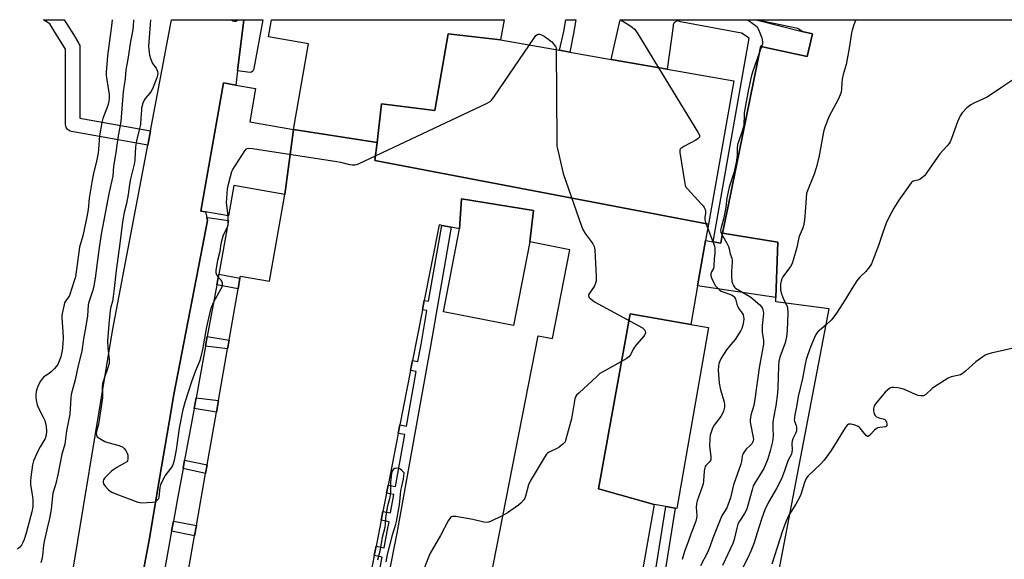
# Model space of a CAD drawing. Units: inches. Extents: x 1315759 to 1321759, y 485449 to 489449.
# Drawn here: x 1316911 to 1317321, y 489225 to 489449 of the extents above; entities that cross this region are included whole.
import ezdxf

# ---------------------------------------------------------------- set-up
doc = ezdxf.new("R2010")
doc.units = ezdxf.units.IN
doc.header["$MEASUREMENT"] = 0
for name, color, linetype in [('BLDG-Footprint', 5, 'Continuous'), ('CULTRL-Pad', 6, 'Continuous'), ('TRANS-Non Street Sidewalk', 7, 'Continuous'), ('TRANS-Parking Lot', 4, 'Continuous'), ('TRANS-Street Sidewalk', 7, 'Continuous'), ('Undefined', 1, 'Continuous')]:
    doc.layers.add(name, color=color, linetype=linetype)

msp = doc.modelspace()

# ---------------------------------------------------------------- linework, layer by layer
at = {"layer": 'BLDG-Footprint'}
for points, elevation in [([(1317111.44, 489440.95), (1317089.69, 489443.47), (1317084.13, 489411.53), (1317061.91, 489414.31), (1317060.01, 489398.15), (1317025.26, 489403.61), (1317031.54, 489439.24), (1317014.78, 489442.2), (1317016.04, 489449.33), (1317016.23, 489449.34), (1317112.87, 489449.33), (1317112.91, 489449.33)], 244.09), ([(1317111.44, 489440.95), (1317135.99, 489436.62), (1317140.23, 489435.87), (1317157.46, 489432.83), (1317180.75, 489428.72), (1317208.54, 489423.82), (1317198.02, 489364.15), (1317059.13, 489390.69), (1317060.01, 489398.15), (1317061.91, 489414.31), (1317084.13, 489411.53), (1317089.69, 489443.47)], 244.2), ([(1317025.26, 489403.61), (1317021.67, 489376.52), (1317000.43, 489380.27), (1316998.19, 489367.58), (1316988.54, 489369.28), (1316986.7, 489369.61), (1316996.12, 489422.99), (1317001.16, 489422.1), (1317009.44, 489420.64), (1317007.01, 489406.82)], 244.58), ([(1317123.58, 489356.78), (1317116.76, 489321.98), (1317087.65, 489327.69), (1317094.41, 489362.17), (1317095.24, 489374.72), (1317125.1, 489369.86)], 244.78), ([(1317190.66, 489322.4), (1317198.07, 489321.1), (1317184.79, 489245.76), (1317184.14, 489245.87), (1317180.2, 489246.56), (1317175.33, 489247.43), (1317152.19, 489253.89), (1317165.38, 489326.81)], 243.83)]:
    msp.add_lwpolyline(points, close=True, dxfattribs=dict(at, elevation=elevation))
at = {"layer": 'BLDG-Footprint', "elevation": 244.6}
for points in [[(1316980.38, 489213.65), (1316984.03, 489234.36), (1316984.78, 489238.65), (1316988.6, 489260.3), (1316989.25, 489263.95), (1316993.12, 489285.9), (1316993.96, 489290.68), (1316997.76, 489312.23), (1316998.4, 489315.86), (1317002.17, 489337.22), (1317002.95, 489341.67), (1317003.11, 489342.56), (1317015.3, 489340.42), (1317021.67, 489376.52), (1317025.26, 489403.61), (1317060.01, 489398.15), (1317059.13, 489390.69), (1317198.02, 489364.15), (1317196.82, 489357.36), (1317193.5, 489338.53), (1317190.66, 489322.4), (1317165.38, 489326.81), (1317152.19, 489253.89), (1317175.33, 489247.43), (1317165.76, 489193.18)], [(1317101.65, 489187.94), (1317127.08, 489317.66), (1317133.09, 489316.48), (1317140.35, 489353.5), (1317123.58, 489356.78), (1317125.1, 489369.86), (1317095.24, 489374.72), (1317094.41, 489362.17), (1317090.86, 489362.87), (1317086.95, 489363.64), (1317085.87, 489363.85), (1317079.69, 489332.36), (1317079.11, 489329.36), (1317078.93, 489328.47), (1317074.79, 489307.35), (1317073.98, 489303.22), (1317069.54, 489280.57), (1317068.84, 489277.01), (1317064.62, 489255.45), (1317063.96, 489252.09), (1317062.47, 489244.51), (1317061.75, 489240.81), (1317059.62, 489229.98), (1317058.88, 489226.17), (1317054.64, 489204.56)]]:
    msp.add_lwpolyline(points, dxfattribs=at)
at = {"layer": 'CULTRL-Pad'}
msp.add_lwpolyline([(1317226.85, 489356.65), (1317226.07, 489333.61), (1317193.5, 489338.53), (1317196.82, 489357.36), (1317199.97, 489356.8), (1317203.12, 489356.24), (1317203.86, 489360.47)], close=True, dxfattribs=at)
at = {"layer": 'TRANS-Non Street Sidewalk'}
msp.add_lwpolyline([(1317057.94, 489203.92), (1317062.18, 489225.52), (1317058.88, 489226.17), (1317059.63, 489229.98), (1317062.93, 489229.33), (1317064.27, 489236.14), (1317065.01, 489240.22), (1317061.75, 489240.81), (1317062.47, 489244.51), (1317065.68, 489243.93), (1317067.05, 489251.53), (1317063.96, 489252.09), (1317064.62, 489255.45), (1317067.66, 489254.9), (1317071.56, 489276.52), (1317068.84, 489277.01), (1317069.54, 489280.57), (1317072.21, 489280.09), (1317076.31, 489302.8), (1317073.98, 489303.22), (1317074.79, 489307.35), (1317077.05, 489306.94), (1317078.33, 489314.02), (1317080.78, 489328.15), (1317078.93, 489328.47), (1317079.11, 489329.36), (1317079.69, 489332.35), (1317081.46, 489332.05), (1317086.95, 489363.64), (1317090.86, 489362.87), (1317082.25, 489313.33), (1317068.19, 489235.4), (1317061.05, 489199.08)], dxfattribs=at)
for points in [[(1316993.27, 489338.87), (1316994.09, 489343.3), (1317002.95, 489341.67), (1317002.17, 489337.23)], [(1316988.6, 489313.38), (1316989.33, 489317.34), (1316998.4, 489315.86), (1316997.76, 489312.23)], [(1316983.84, 489287.42), (1316984.66, 489291.86), (1316993.96, 489290.68), (1316993.12, 489285.9)], [(1316979.26, 489262.4), (1316979.89, 489265.84), (1316989.25, 489263.95), (1316988.6, 489260.29)], [(1316974.46, 489236.24), (1316975.23, 489240.43), (1316984.78, 489238.65), (1316984.03, 489234.36)]]:
    msp.add_lwpolyline(points, close=True, dxfattribs=at)
for points in [[(1316965.13, 489400.05, 0), (1316964.58, 489397.1, 0), (1316932.75, 489402.82, 0), (1316932.27, 489402.94, 0), (1316931.83, 489403.14, 0), (1316931.42, 489403.41, 0), (1316931.13, 489403.68, 0), (1316931.06, 489403.75, 0), (1316930.76, 489404.14, 0), (1316930.53, 489404.57, 0), (1316930.37, 489405.03, 0), (1316930.29, 489405.51, 0), (1316930.28, 489405.77, 0), (1316930.28, 489437.04, 0), (1316927.82, 489441.03, 0), (1316925.87, 489444.21, 0), (1316923.78, 489447.6, 0), (1316923.75, 489447.64, 0), (1316922.04, 489448.74, 0), (1316921.12, 489449.34, 0), (1316921.11, 489449.35, 0), (1316929.75, 489449.34, 0), (1316930.74, 489447.73, 0), (1316933.59, 489443.11, 0), (1316935.83, 489439.46, 0), (1316936.05, 489439.02, 0), (1316936.2, 489438.56, 0), (1316936.27, 489438.07, 0), (1316936.28, 489437.89, 0), (1316936.28, 489408.67, 0), (1316936.28, 489408.28, 0), (1316943.97, 489406.9, 0), (1316965.66, 489403, 0), (1316965.7, 489402.99, 0)], [(1317007.73, 489427.54, 0), (1317007.15, 489427.37, 0), (1317001.88, 489427.99, 0), (1317004.49, 489449.34, 0), (1317012.44, 489449.34, 0), (1317008.76, 489428.98, 0), (1317008.59, 489428.4, 0), (1317008.23, 489427.9, 0)], [(1317141.75, 489443.57, 0), (1317140.23, 489435.87, 0), (1317135.99, 489436.62, 0), (1317137.73, 489444.48, 0), (1317138.6, 489449.32, 0), (1317142.84, 489449.32, 0)], [(1317217.89, 489449.31, 0), (1317237.03, 489444.49, 0), (1317241.38, 489443.4, 0), (1317239.15, 489434.05, 0), (1317220.45, 489438.06, 0), (1317219.77, 489438.5, 0), (1317206.15, 489371.7, 0), (1317203.86, 489360.47, 0), (1317203.12, 489356.24, 0), (1317199.97, 489356.8, 0), (1317214.94, 489441.68, 0), (1317211.79, 489443.75, 0), (1317186.33, 489448.49, 0), (1317185.75, 489448.75, 0), (1317185.11, 489448.81, 0), (1317184.49, 489448.66, 0), (1317183.94, 489448.33, 0), (1317183.53, 489447.83, 0), (1317183.3, 489447.24, 0), (1317183.27, 489446.6, 0), (1317180.75, 489428.73, 0), (1317157.46, 489432.83, 0), (1317161.21, 489449.32, 0), (1317217.84, 489449.32, 0), (1317217.87, 489449.31, 0)]]:
    msp.add_polyline3d(points, close=True, dxfattribs=at)
msp.add_polyline3d([(1317171.38, 489190.88, 0), (1317180.2, 489246.56, 0), (1317184.14, 489245.87, 0), (1317175.18, 489189.29, 0)], dxfattribs=at)
at = {"layer": 'TRANS-Parking Lot'}
for points in [[(1316930.59, 489202.85, 0), (1316949.87, 489319.7, 0), (1316964.58, 489397.1, 0), (1316965.13, 489400.05, 0), (1316965.7, 489402.99, 0), (1316974.5, 489449.34, 0), (1317004.49, 489449.34, 0), (1317001.88, 489427.99, 0), (1317001.16, 489422.1, 0), (1316996.12, 489422.99, 0), (1316986.7, 489369.61, 0), (1316988.54, 489369.28, 0), (1316989.1, 489367.01, 0), (1316989.41, 489365.75, 0), (1316986.48, 489350.52, 0), (1316975.3, 489292.51, 0), (1316974.29, 489286.57, 0), (1316968.66, 489253.41, 0), (1316965.24, 489233.27, 0), (1316959.85, 489204.72, 0)], [(1317214.55, 489152.69, 0), (1317248.21, 489328.9, 0), (1317226.01, 489331.87, 0), (1317226.07, 489333.61, 0), (1317226.85, 489356.65, 0), (1317203.86, 489360.47, 0), (1317206.15, 489371.7, 0), (1317219.77, 489438.5, 0), (1317220.45, 489438.06, 0), (1317239.15, 489434.05, 0), (1317241.38, 489443.4, 0), (1317237.03, 489444.49, 0), (1317235.25, 489445.62, 0), (1317217.89, 489449.31, 0), (1317217.87, 489449.31, 0), (1317217.84, 489449.32, 0), (1317460.22, 489449.29, 0)]]:
    msp.add_polyline3d(points, dxfattribs=at)
at = {"layer": 'TRANS-Street Sidewalk'}
msp.add_lwpolyline([(1316959.85, 489204.72), (1316965.24, 489233.27), (1316968.66, 489253.41), (1316974.29, 489286.57), (1316975.3, 489292.51), (1316986.48, 489350.52), (1316989.41, 489365.75), (1316989.1, 489367.01), (1316991.33, 489366.67), (1316998.18, 489365.63), (1316994.09, 489343.3), (1316993.27, 489338.87), (1316989.33, 489317.34), (1316988.6, 489313.38), (1316984.66, 489291.86), (1316983.84, 489287.42), (1316979.89, 489265.84), (1316979.26, 489262.4), (1316976.96, 489249.89), (1316975.23, 489240.43), (1316974.46, 489236.24), (1316970.64, 489215.37)], dxfattribs=at)
at = {"layer": 'Undefined'}
for points, elevation in [([(1316949.68, 489449.35), (1316949.5, 489446.85), (1316947.83, 489434.35), (1316947.29, 489427.31), (1316947.28, 489426.21), (1316947.37, 489425.12), (1316948.43, 489418.14), (1316948.48, 489416.47), (1316948.39, 489415.42), (1316947.88, 489413.58), (1316945.85, 489408.22), (1316945.45, 489406.5), (1316944.5, 489400.96), (1316944.09, 489395.39), (1316943.89, 489393.78), (1316943.01, 489389.74), (1316941.96, 489385.44), (1316941.24, 489381.61), (1316940.19, 489375.06), (1316939.72, 489370.24), (1316939.25, 489367.25), (1316937.48, 489359.35), (1316936.18, 489354.59), (1316934.41, 489342.19), (1316933.97, 489340.57), (1316932.89, 489337.52), (1316931.93, 489334.46), (1316931.46, 489333.56), (1316930.32, 489332.09), (1316929.95, 489331.36), (1316929.55, 489329.99), (1316928.85, 489326.89), (1316928.74, 489326.04), (1316928.73, 489325.19), (1316929.16, 489319.44), (1316929.26, 489316.5), (1316929.11, 489312.68), (1316928.97, 489311.61), (1316928.69, 489310.29), (1316928.3, 489308.93), (1316927.5, 489306.8), (1316927.04, 489305.77), (1316926.61, 489305.05), (1316925.72, 489303.98), (1316924.33, 489302.59), (1316923.44, 489301.92), (1316921.32, 489300.54), (1316920.52, 489299.79), (1316919.78, 489298.6), (1316918.74, 489296.56), (1316918.31, 489295.5), (1316918.05, 489294.42), (1316917.88, 489293.03), (1316917.88, 489292.19), (1316918.08, 489290.81), (1316918.5, 489288.9), (1316919, 489287.57), (1316921.03, 489283.73), (1316921.63, 489282.42), (1316922.25, 489279.86), (1316922.4, 489278.15), (1316922.2, 489276.22), (1316921.82, 489274.91), (1316921.05, 489273.45), (1316919.7, 489271.46), (1316919.02, 489270.2), (1316917, 489265.6), (1316916.53, 489263.93), (1316915.84, 489258.77), (1316915.68, 489257.05), (1316915.77, 489255.62), (1316916.52, 489250.76), (1316916.67, 489249.06), (1316916.69, 489246.54), (1316916.33, 489244.36), (1316913.89, 489235.47), (1316913.07, 489232.83), (1316912.55, 489231.51), (1316911.96, 489230.51), (1316911.25, 489229.6), (1316910.37, 489228.81)], 248), ([(1316958.6, 489449.34), (1316958.44, 489446.49), (1316958.18, 489444.46), (1316957.43, 489440.25), (1316956.28, 489432.87), (1316955.47, 489428.51), (1316955.1, 489424.8), (1316954.36, 489419.28), (1316953.4, 489406.92), (1316952.1, 489400.13), (1316951.3, 489393.98), (1316950.3, 489388.38), (1316949.95, 489384.1), (1316948.45, 489377.55), (1316945.18, 489360), (1316944.03, 489352.36), (1316942.59, 489341.68), (1316941.96, 489337.68), (1316941.61, 489336.27), (1316940.18, 489332.13), (1316939.8, 489330.54), (1316939.48, 489325.93), (1316938.8, 489321.71), (1316937.74, 489316.4), (1316937.08, 489311.27), (1316935.64, 489305.29), (1316934.37, 489299.39), (1316932.69, 489293.25), (1316932.54, 489291.81), (1316932.14, 489285.05), (1316930.73, 489278.11), (1316930, 489272.55), (1316929.75, 489271.52), (1316928.72, 489268.3), (1316927.15, 489259.81), (1316926.1, 489255.64), (1316925.09, 489252.07), (1316924.75, 489249.58), (1316924.39, 489245.36), (1316923.63, 489241.58), (1316922.61, 489237.5), (1316921.4, 489232.01), (1316921.17, 489230.49), (1316920.7, 489226.02), (1316920.45, 489224.56), (1316920.09, 489223.15)], 246), ([(1316965.7, 489449.34), (1316965.61, 489447.31), (1316964.9, 489438.36), (1316964.93, 489436.98), (1316965.09, 489435.64), (1316965.32, 489434.55), (1316965.75, 489433.18), (1316966.58, 489431.06), (1316967.99, 489429.15), (1316968.39, 489428.46), (1316968.64, 489427.72), (1316968.68, 489426.97), (1316968.58, 489426.2), (1316968.26, 489425.1), (1316966.53, 489420.56), (1316965.99, 489419.59), (1316965.36, 489418.67), (1316963.5, 489416.53), (1316963.02, 489415.86), (1316962.48, 489414.51), (1316961.98, 489412.51), (1316961.88, 489411.66), (1316961.73, 489408.27), (1316961.46, 489405.74), (1316960.96, 489403.41), (1316959.84, 489398.91), (1316959.39, 489396.36), (1316959.13, 489391.06), (1316958.98, 489389.67), (1316957.34, 489383.04), (1316956.93, 489380.71), (1316956.38, 489376.47), (1316955.64, 489372.83), (1316954.73, 489369.08), (1316954.02, 489365.17), (1316952.98, 489356.12), (1316951.37, 489344.8), (1316950.59, 489337.39), (1316950.15, 489333.97), (1316949.82, 489332), (1316949.12, 489329.67), (1316948.88, 489328.25), (1316948.3, 489322.45), (1316947.79, 489315.43), (1316947.95, 489312.6), (1316948.48, 489307.59), (1316948.49, 489306.14), (1316948.13, 489304.78), (1316946.33, 489299.95), (1316945.72, 489297.8), (1316945.63, 489296.39), (1316945.76, 489293.3), (1316945.66, 489291.89), (1316943.97, 489280.85), (1316943.15, 489277.78), (1316943.03, 489276.95), (1316943.14, 489276.26), (1316943.54, 489275.65), (1316944.65, 489274.83), (1316946.64, 489273.67), (1316947.94, 489273.17), (1316952.6, 489271.96), (1316954.16, 489271.33), (1316954.79, 489270.78), (1316955.46, 489269.83), (1316956.02, 489268.78), (1316956.26, 489267.97), (1316956.31, 489267.17), (1316956.25, 489266.38), (1316956.06, 489265.65), (1316955.79, 489265.23), (1316954.93, 489264.57), (1316951.62, 489262.76), (1316950.39, 489261.99), (1316949.48, 489261.23), (1316947.53, 489259.38), (1316946.51, 489258.32), (1316946.06, 489257.62), (1316945.93, 489257.15), (1316945.93, 489256.66), (1316946.19, 489255.94), (1316946.85, 489255.04), (1316948.21, 489253.53), (1316948.83, 489252.96), (1316949.56, 489252.5), (1316951.2, 489251.83), (1316960.41, 489248.43), (1316961.26, 489248.22), (1316962.12, 489248.15), (1316966.49, 489248.3), (1316967.58, 489248.53), (1316968.05, 489248.78), (1316968.66, 489249.3), (1316969.12, 489249.93), (1316969.3, 489250.46), (1316969.77, 489254.53), (1316970.01, 489255.6), (1316970.3, 489256.41), (1316971.83, 489259.29), (1316974.27, 489262.49), (1316974.83, 489263.42), (1316975.27, 489264.43), (1316975.63, 489265.84), (1316976.49, 489270.16), (1316977.81, 489279.2), (1316979.34, 489287), (1316980.07, 489290), (1316982.87, 489298.67), (1316984.57, 489303.26), (1316986.18, 489307.12), (1316986.62, 489308.49), (1316987.46, 489311.93), (1316989.18, 489321.46), (1316990.36, 489326.78), (1316991.01, 489329.15), (1316992.05, 489331.75), (1316995.01, 489337.07), (1316995.48, 489338.12), (1316995.69, 489338.88), (1316995.72, 489339.63), (1316995.45, 489340.37), (1316995.11, 489340.82), (1316993.88, 489342.07), (1316993.25, 489343.03), (1316993.04, 489343.77), (1316993.03, 489344.87), (1316993.68, 489349.18), (1316994.73, 489352.97), (1316995.11, 489356.01), (1316995.34, 489357.16), (1316996.15, 489359.72), (1316997.68, 489362.95), (1316997.99, 489363.91), (1316998.09, 489365), (1316997.96, 489367.62)], 244), ([(1316999.25, 489449.34), (1316999.5, 489449.15), (1317000, 489448.92)], 242), ([(1317000, 489448.92), (1317000.82, 489448.68), (1317001.34, 489448.78), (1317001.58, 489448.93), (1317001.94, 489449.34)], 242), ([(1317161.44, 489449.33), (1317162.09, 489448.85), (1317164.84, 489447.21), (1317166.29, 489446.18), (1317167.2, 489445.43), (1317167.78, 489444.77), (1317168.6, 489443.52), (1317177.19, 489429.35)], 242), ([(1317259.31, 489449.32), (1317259.16, 489449.01), (1317258.46, 489447.14), (1317257.84, 489445), (1317257.61, 489443.87), (1317256.57, 489437.5), (1317255.35, 489430.71), (1317254.12, 489426.45), (1317253.69, 489424.52), (1317253.51, 489423.12), (1317253.46, 489420.56), (1317253.2, 489419.11), (1317252.82, 489418), (1317251.95, 489416.15), (1317248.28, 489409.14), (1317246.41, 489404.56), (1317245.92, 489402.7), (1317243.94, 489392), (1317242.87, 489387.65), (1317242.05, 489384.99), (1317239.37, 489378.51), (1317238.88, 489376.88), (1317238.62, 489375.17), (1317238.41, 489371.05), (1317237.97, 489365.79), (1317237.63, 489363.5), (1317237.19, 489362.22), (1317236.05, 489359.7), (1317235.66, 489358.6), (1317234.76, 489354.51), (1317233.31, 489349.16), (1317232.85, 489347.78), (1317232.12, 489346.53), (1317228.98, 489342.28), (1317228.54, 489341.4), (1317228.24, 489340.38), (1317228.05, 489339.28), (1317227.93, 489337.88), (1317228.02, 489336.75), (1317228.22, 489335.63), (1317228.92, 489333.67), (1317229.91, 489331.49), (1317230.74, 489329.96), (1317230.92, 489329.29), (1317231, 489327.29), (1317230.83, 489319.83), (1317230.47, 489317.28), (1317229.95, 489314.73), (1317227.77, 489308.77), (1317227.29, 489307.01), (1317227.12, 489305), (1317226.85, 489296.07), (1317226.69, 489293.71), (1317225.99, 489288.49), (1317225.09, 489283.51), (1317224.85, 489281.59), (1317224.8, 489278.96), (1317224.89, 489276.09), (1317224.82, 489274.73), (1317224.63, 489273.65), (1317223.65, 489269.7), (1317222.67, 489266.46), (1317221.87, 489264.29), (1317221, 489262.42), (1317217.41, 489256.6), (1317216.67, 489255.14), (1317216.13, 489253.53), (1317214.25, 489246.61), (1317213.78, 489245.13), (1317213.04, 489243.65), (1317210.9, 489240.47), (1317210.29, 489239.19), (1317209.75, 489237.57), (1317208.76, 489232.87), (1317208.21, 489231.14), (1317203.79, 489221.99)], 238), ([(1317123.48, 489438.83), (1317125.3, 489441.55), (1317126.19, 489442.71), (1317126.85, 489443.2), (1317127.27, 489443.29), (1317127.72, 489443.27), (1317128.44, 489443.06), (1317129.62, 489442.44), (1317131.53, 489441.15), (1317132.42, 489440.45), (1317132.81, 489440.06), (1317134.26, 489438.23), (1317134.53, 489437.63), (1317134.65, 489436.86)], 244), ([(1317000, 489386.9), (1317004.98, 489394.73), (1317005.71, 489395.54), (1317006.42, 489395.78), (1317008.14, 489395.64), (1317043.29, 489390.24), (1317044.76, 489389.97), (1317048.54, 489388.99), (1317049.63, 489388.88), (1317050.71, 489388.88), (1317051.52, 489389.01), (1317052.35, 489389.31), (1317105.53, 489414.41), (1317107.09, 489415.26), (1317107.73, 489415.85), (1317108.62, 489417.03), (1317123.48, 489438.83)], 244), ([(1317134.65, 489436.86), (1317134.87, 489398.81), (1317134.93, 489396.72), (1317135.1, 489395.57), (1317137.46, 489385.32), (1317145.12, 489363.32), (1317145.69, 489361.97), (1317146.7, 489360.25), (1317149.21, 489356.99), (1317149.87, 489356.02), (1317150.38, 489354.8), (1317150.7, 489353.47), (1317151.28, 489342.39), (1317151.28, 489340.61), (1317151.03, 489339.55), (1317150.6, 489338.55), (1317150.15, 489337.82), (1317148.41, 489335.47), (1317148.07, 489334.75), (1317148.06, 489334.26), (1317148.4, 489333.63), (1317148.96, 489333.05), (1317149.84, 489332.34), (1317150.6, 489331.86), (1317170.47, 489320.99), (1317171.15, 489320.47), (1317171.46, 489320.07), (1317171.71, 489319.42), (1317171.75, 489318.97), (1317171.55, 489318.26), (1317171.08, 489317.58), (1317168.04, 489314.04), (1317167.16, 489312.91), (1317166.71, 489312.15), (1317165.57, 489309.77), (1317164.89, 489308.87), (1317163.7, 489308.05), (1317154.6, 489303), (1317152.83, 489301.92), (1317151.48, 489300.78), (1317144.11, 489293.98), (1317143.1, 489292.94), (1317142.67, 489292.22), (1317142.41, 489291.41), (1317140.92, 489283.08), (1317138.49, 489274.01), (1317138.29, 489273.51), (1317137.99, 489273.08), (1317137.4, 489272.5), (1317135.83, 489271.28), (1317134.84, 489270.7), (1317131.66, 489269.23), (1317130.96, 489268.76), (1317130.57, 489268.35), (1317129.58, 489266.88), (1317123.73, 489257.18), (1317123.14, 489255.55), (1317121.84, 489250.8), (1317121.51, 489250.01), (1317121.07, 489249.31), (1317119.99, 489248.03), (1317118.96, 489247.11), (1317114.36, 489243.99), (1317112.41, 489242.83)], 244), ([(1317177.19, 489429.35), (1317193.57, 489402.49), (1317194.23, 489401.22), (1317194.33, 489400.73), (1317194.25, 489400.36), (1317193.76, 489399.81), (1317192.78, 489399.2), (1317187.71, 489396.53), (1317186.53, 489395.75), (1317186.22, 489395.36), (1317186.14, 489395.13), (1317186.11, 489394.05), (1317187.97, 489381.98), (1317188.35, 489380.27), (1317188.76, 489379.51), (1317189.3, 489378.82), (1317195.02, 489372.67), (1317195.8, 489371.77), (1317196.27, 489371.05), (1317196.59, 489370.31), (1317196.74, 489369.53), (1317196.71, 489368.69), (1317196.47, 489367), (1317196.53, 489365.96), (1317196.83, 489364.85), (1317197.71, 489362.4)], 242), ([(1317327.06, 489425.86), (1317319.53, 489420.89), (1317314.11, 489417.12), (1317312.57, 489416.31), (1317308.48, 489414.56), (1317307.18, 489413.88), (1317305.64, 489412.57), (1317303.63, 489410.48), (1317302.86, 489409.24), (1317301.72, 489406.81), (1317299.24, 489399.82), (1317298.68, 489398.53), (1317298.22, 489397.79), (1317297.29, 489396.64), (1317294.34, 489393.5), (1317288.99, 489385.68), (1317287.9, 489384.31), (1317286.86, 489383.42), (1317285.96, 489382.83), (1317285.19, 489382.53), (1317283.29, 489382.02), (1317282.71, 489381.7), (1317282.33, 489381.34), (1317277.31, 489374.12), (1317275.15, 489370.8), (1317272.97, 489366.71), (1317271.97, 489364.63), (1317270.47, 489360.33), (1317268.86, 489355.24), (1317266.32, 489348.75), (1317265.85, 489347.69), (1317265.43, 489346.96), (1317263.57, 489344.49), (1317261.08, 489342.04), (1317259.81, 489340.5), (1317257.81, 489337.53), (1317255.12, 489332.94), (1317251.27, 489327.14), (1317249.8, 489325.06), (1317249.03, 489324.22), (1317247.14, 489322.43), (1317243.51, 489319.26), (1317242.99, 489318.66), (1317242.55, 489317.92), (1317240.6, 489313.39), (1317239.2, 489309.47), (1317238.69, 489307.82), (1317238.23, 489305.9), (1317237.13, 489299.89), (1317235.39, 489292.42), (1317234.72, 489288.11), (1317233.96, 489284.9), (1317233.76, 489283.47), (1317233.75, 489282.61), (1317233.84, 489282.04), (1317234.45, 489280.25), (1317234.62, 489279.45), (1317234.64, 489278.1), (1317234.3, 489277.02), (1317233.16, 489274.76), (1317232.86, 489273.81), (1317232.77, 489272.75), (1317232.82, 489270.12), (1317232.75, 489269.26), (1317232.57, 489268.43), (1317231.08, 489265.61), (1317229.72, 489261.38), (1317228.35, 489258.1), (1317226.26, 489254), (1317223, 489248.36), (1317221.5, 489245.23), (1317220.22, 489241.76), (1317218.09, 489235.21), (1317216.99, 489231.48), (1317215.71, 489228), (1317214.42, 489225.21), (1317206.89, 489210.34)], 236), ([(1316997.96, 489367.62), (1316997.31, 489373.03), (1316997.73, 489378.86), (1316997.97, 489380.3), (1316998.96, 489383.99), (1316999.61, 489386.05), (1317000, 489386.9)], 244), ([(1317197.71, 489362.4), (1317199.22, 489358.29), (1317200.3, 489355.82), (1317200.53, 489354.98), (1317200.64, 489354.13), (1317200.66, 489352.11), (1317200.43, 489349.69), (1317200.29, 489346.71), (1317200.03, 489345.68), (1317199.22, 489344.26), (1317198.96, 489343.49), (1317198.99, 489342.69), (1317199.25, 489341.87), (1317200.22, 489339.68), (1317200.81, 489338.66), (1317201.56, 489337.79), (1317202.62, 489336.82), (1317203.31, 489336.32), (1317204.07, 489335.95), (1317207.84, 489334.59), (1317208.47, 489334.24), (1317208.77, 489333.94), (1317209.23, 489333.07), (1317209.8, 489330.8), (1317210.21, 489329.72), (1317210.81, 489328.71), (1317212, 489327.15), (1317212.41, 489326.45), (1317212.64, 489325.6), (1317212.67, 489324.74), (1317212.57, 489323.58), (1317212.29, 489322.1), (1317211.89, 489320.66), (1317211.53, 489319.85), (1317209.06, 489316.11), (1317207.25, 489314.11), (1317205.54, 489311.8), (1317203.33, 489308.37), (1317202.68, 489307.08), (1317202.38, 489306.19), (1317202.2, 489305.07), (1317202.1, 489303.35), (1317202.45, 489297.89), (1317203.04, 489295.22), (1317204.56, 489290.14), (1317204.7, 489289.01), (1317204.61, 489287.92), (1317204.3, 489286.28), (1317203.91, 489285.24), (1317203.1, 489284.03), (1317200.73, 489280.98), (1317200.07, 489280), (1317199.49, 489278.71), (1317198.76, 489276.25), (1317198.54, 489274.62), (1317198.49, 489271.85), (1317199.02, 489267.29), (1317199, 489266.2), (1317198.83, 489265.73), (1317198.55, 489265.33), (1317196.96, 489263.64), (1317196.67, 489263.17), (1317196.48, 489262.66), (1317196.28, 489261.28), (1317196, 489257.27), (1317195.78, 489255.91), (1317195.43, 489254.72), (1317193.25, 489248.86), (1317192.97, 489247.79), (1317192.93, 489246.1), (1317193.22, 489242.86), (1317193.07, 489241.77), (1317192.73, 489240.43), (1317190.65, 489235.07), (1317189.61, 489231.88), (1317188.09, 489227.86), (1317187.05, 489224.51)], 242), ([(1317326.86, 489312.97), (1317315.67, 489310.44), (1317314.25, 489310.05), (1317313.44, 489309.71), (1317312.2, 489308.91), (1317309.32, 489306.79), (1317304.97, 489302.91), (1317303.64, 489301.87), (1317302.92, 489301.46), (1317302.4, 489301.26), (1317299.08, 489300.64), (1317297.77, 489300.06), (1317292.05, 489296.44), (1317291.12, 489295.69), (1317288.46, 489293.28), (1317287.49, 489292.7), (1317286.97, 489292.6), (1317286.41, 489292.6), (1317285.29, 489292.81), (1317284.19, 489293.22), (1317279.59, 489295.25), (1317278.22, 489295.71), (1317276.81, 489295.96), (1317275.12, 489296.13), (1317274.31, 489296.09), (1317273.56, 489295.81), (1317272.64, 489295.16), (1317271.57, 489294.17), (1317268.21, 489290.21), (1317267.5, 489289.3), (1317267.09, 489288.63), (1317266.8, 489287.95), (1317266.71, 489287.44), (1317266.74, 489286.58), (1317266.89, 489285.72), (1317267.16, 489284.9), (1317267.44, 489284.46), (1317268, 489283.94), (1317268.64, 489283.6), (1317269.33, 489283.39), (1317270.77, 489283.14), (1317271.5, 489282.83), (1317271.82, 489282.45), (1317272.14, 489281.71), (1317272.32, 489280.91), (1317272.29, 489280.2), (1317272.05, 489279.87), (1317271.68, 489279.71), (1317269.3, 489279.5), (1317268.46, 489279.31), (1317267.94, 489279.1), (1317267.09, 489278.42), (1317265.23, 489276.29), (1317264.5, 489275.71), (1317264.15, 489275.7), (1317263.63, 489276.08), (1317262.79, 489277.09), (1317261.22, 489279.23), (1317260.8, 489279.62), (1317260.31, 489279.93), (1317258.65, 489280.57), (1317257.24, 489280.91), (1317256.46, 489280.84), (1317255.8, 489280.44), (1317254.94, 489279.31), (1317249.13, 489269.92), (1317246.15, 489265.81), (1317244.64, 489264.14), (1317239.58, 489259.32), (1317239.01, 489258.68), (1317238.59, 489258), (1317237.97, 489256.51), (1317236.45, 489251.59), (1317235.93, 489250.26), (1317234.44, 489247.57), (1317231.49, 489242.9), (1317230.19, 489240.13), (1317228.86, 489236.42), (1317224.38, 489222.56)], 234), ([(1317063.82, 489223.5), (1317064.42, 489226.56), (1317066.54, 489235.22), (1317067.89, 489239.23), (1317068.17, 489240.28), (1317069.31, 489247.21), (1317069.74, 489251.53), (1317069.97, 489253.21), (1317070.29, 489254.88), (1317071.08, 489258.05), (1317071.21, 489259.16), (1317071.26, 489260.58), (1317070.36, 489261.56), (1317069.52, 489262.2), (1317068.97, 489262.42), (1317068.19, 489262.51), (1317067.44, 489262.41), (1317066.7, 489261.94), (1317066.25, 489261.25), (1317066.02, 489260.44), (1317065.56, 489256.66), (1317065.57, 489252.86), (1317065.47, 489251.47), (1317065.17, 489249.76), (1317064.41, 489246.85), (1317063.67, 489242.88), (1317063.53, 489241.74), (1317063.45, 489239.5), (1317063.25, 489237.87), (1317062.12, 489233.63), (1317061.23, 489227.91), (1317060.27, 489224.16)], 244), ([(1317112.41, 489242.83), (1317107.2, 489240.32), (1317106.39, 489240.01), (1317105.56, 489239.88), (1317104.42, 489240.04), (1317099.83, 489241.17), (1317092.86, 489242.34), (1317091.48, 489242.43), (1317091, 489242.31), (1317090.62, 489242.02), (1317089.69, 489240.64), (1317086.41, 489234.5), (1317081.93, 489226.81), (1317081.37, 489225.48), (1317078.52, 489217.93)], 244)]:
    msp.add_lwpolyline(points, dxfattribs=dict(at, elevation=elevation))
msp.add_polyline3d([(1317214.07, 489449.32, 240), (1317214.7, 489448.99, 240), (1317215.95, 489448.23, 240), (1317217.6, 489446.95, 240), (1317218.23, 489446.33, 240), (1317218.56, 489445.87, 240), (1317219.16, 489444.55, 240), (1317220.18, 489441.78, 240), (1317220.43, 489440.94, 240), (1317220.55, 489440.11, 240), (1317220.44, 489439.28, 240), (1317220.11, 489438.16, 240), (1317216.28, 489427.46, 240), (1317215.74, 489425.52, 240), (1317214.71, 489420.4, 240), (1317212.93, 489410.52, 240), (1317212.8, 489409.27, 240), (1317212.7, 489405.81, 240), (1317212.55, 489404.75, 240), (1317211.91, 489402.53, 240), (1317210.44, 489398.42, 240), (1317210.16, 489397.31, 240), (1317210.01, 489395.89, 240), (1317209.97, 489392.73, 240), (1317209.6, 489389.83, 240), (1317208.53, 489385.49, 240), (1317206.67, 489379.55, 240), (1317206.18, 489377.63, 240), (1317205.66, 489375.14, 240), (1317205.24, 489371.2, 240), (1317205.01, 489369.76, 240), (1317204.24, 489366.29, 240), (1317203.23, 489362.73, 240), (1317203.08, 489361.64, 240), (1317203.19, 489360.85, 240), (1317203.46, 489360.15, 240), (1317205.71, 489356.2, 240), (1317206.35, 489354.92, 240), (1317206.67, 489353.86, 240), (1317207.06, 489351.75, 240), (1317207.73, 489350.03, 240), (1317207.85, 489349.18, 240), (1317207.85, 489348.3, 240), (1317207.53, 489344.5, 240), (1317207.55, 489342.5, 240), (1317207.79, 489340.25, 240), (1317208.03, 489339.39, 240), (1317208.37, 489338.59, 240), (1317208.83, 489337.89, 240), (1317209.25, 489337.53, 240), (1317215.19, 489334, 240), (1317216.36, 489333.15, 240), (1317218.62, 489331.3, 240), (1317219.44, 489330.53, 240), (1317220.08, 489329.73, 240), (1317220.47, 489329, 240), (1317220.8, 489327.92, 240), (1317220.86, 489327.13, 240), (1317220.82, 489325.77, 240), (1317220.38, 489321.9, 240), (1317220.31, 489320.54, 240), (1317220.39, 489319.18, 240), (1317220.91, 489315.68, 240), (1317220.87, 489314.21, 240), (1317219.11, 489304.38, 240), (1317217.35, 489291.21, 240), (1317216.84, 489288.68, 240), (1317215.68, 489284.6, 240), (1317215.39, 489282.72, 240), (1317215.39, 489281.9, 240), (1317215.5, 489281.06, 240), (1317216.64, 489275.34, 240), (1317216.71, 489274.49, 240), (1317216.64, 489273.95, 240), (1317216.36, 489273.19, 240), (1317216.08, 489272.72, 240), (1317215.52, 489272.11, 240), (1317213.64, 489270.39, 240), (1317212.95, 489269.54, 240), (1317212.4, 489268.61, 240), (1317212.1, 489267.57, 240), (1317211.73, 489265.26, 240), (1317211.45, 489264.13, 240), (1317208.47, 489255.56, 240), (1317207.96, 489253.76, 240), (1317207.11, 489250.22, 240), (1317206.1, 489247.09, 240), (1317205.62, 489246.03, 240), (1317203.92, 489243.4, 240), (1317203.4, 489242.38, 240), (1317199.82, 489233.42, 240), (1317198.59, 489229.81, 240), (1317197.65, 489227.36, 240), (1317194.65, 489221.78, 240)], dxfattribs=at)

doc.saveas('drawing.dxf')
